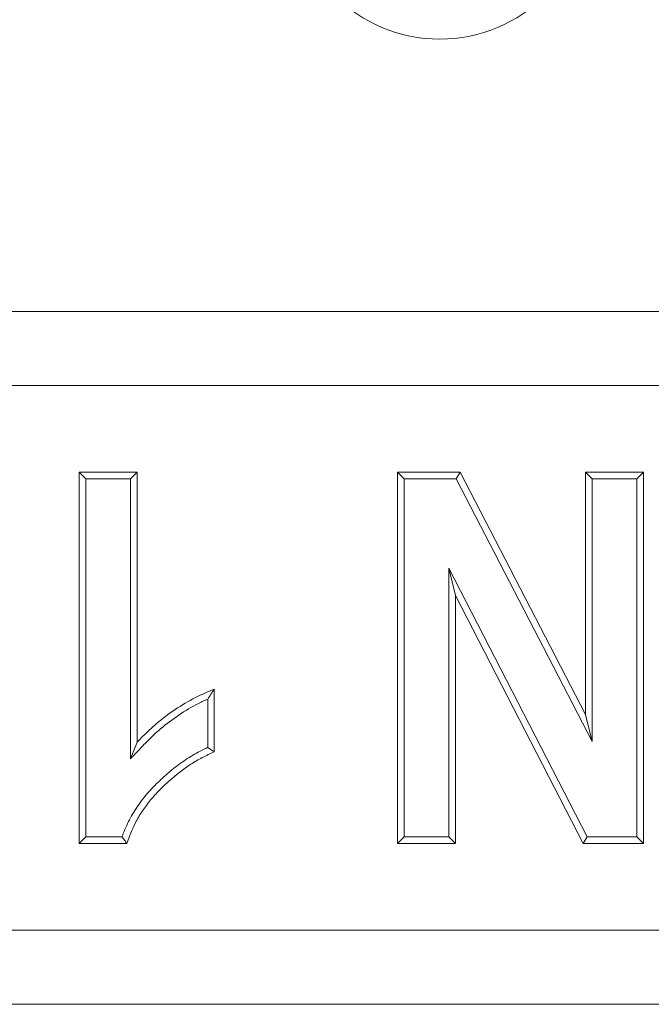
# Model space of a CAD drawing. Units: millimetres. Extents: x 91 to 6420, y 374 to 4523.
# Drawn here: x 941 to 967, y 3422 to 3462 of the extents above; entities that cross this region are included whole.
import ezdxf

# ---------------------------------------------------------------- set-up
doc = ezdxf.new("R2010")
doc.units = ezdxf.units.MM
doc.header["$LTSCALE"] = 5
doc.layers.add('DUENN-18', color=10, linetype='Continuous', lineweight=9)

msp = doc.modelspace()

# ---------------------------------------------------------------- linework, layer by layer
at = {"layer": 'DUENN-18', "linetype": 'Continuous'}
for p, q in [((1898.426937, 3450.273716, -146.411898), (898.426937, 3450.273716, -146.411898)), ((1895.426945, 3447.273718, -146.411898), (901.426928, 3447.273718, -146.411898)), ((943.863498, 3443.773718, -146.411898), (946.201162, 3443.773718, -146.411898)), ((943.863498, 3428.773718, -146.411898), (943.863498, 3443.773718, -146.411898)), ((944.13145, 3443.505773, -146.411898), (943.863498, 3443.773718, -146.411898)), ((945.933209, 3443.505773, -146.411898), (946.201162, 3443.773718, -146.411898)), ((946.201162, 3443.773718, -146.411898), (946.201162, 3432.86463, -146.411898)), ((956.720637, 3443.773718, -146.411898), (959.247009, 3443.773718, -146.411898)), ((956.720637, 3428.773718, -146.411898), (956.720637, 3443.773718, -146.411898)), ((956.988589, 3443.505773, -146.411898), (956.720637, 3443.773718, -146.411898)), ((959.08411, 3443.505773, -146.411898), (959.247009, 3443.773718, -146.411898)), ((959.247009, 3443.773718, -146.411898), (964.318053, 3433.990845, -146.411898)), ((964.318053, 3433.990845, -146.411898), (964.318053, 3443.773718, -146.411898)), ((964.318053, 3443.773718, -146.411898), (966.655718, 3443.773718, -146.411898)), ((964.585976, 3443.505773, -146.411898), (964.318053, 3443.773718, -146.411898)), ((966.387765, 3443.505773, -146.411898), (966.655718, 3443.773718, -146.411898)), ((966.655718, 3443.773718, -146.411898), (966.655718, 3428.773718, -146.411898)), ((944.13145, 3443.505773, -146.411898), (945.933209, 3443.505773, -146.411898)), ((944.13145, 3429.04167, -146.411898), (944.13145, 3443.505773, -146.411898)), ((945.933209, 3443.505773, -146.411898), (945.933209, 3432.195061, -146.411898)), ((956.988589, 3443.505773, -146.411898), (959.08411, 3443.505773, -146.411898)), ((956.988589, 3429.04167, -146.411898), (956.988589, 3443.505773, -146.411898)), ((959.08411, 3443.505773, -146.411898), (964.585976, 3432.891683, -146.411898)), ((964.585976, 3432.891683, -146.411898), (964.585976, 3443.505773, -146.411898)), ((964.585976, 3443.505773, -146.411898), (966.387765, 3443.505773, -146.411898)), ((966.387765, 3443.505773, -146.411898), (966.387765, 3429.04167, -146.411898)), ((958.790348, 3439.896995, -146.411898), (959.058301, 3438.790971, -146.411898)), ((964.377986, 3429.04167, -146.411898), (958.790348, 3439.896995, -146.411898)), ((958.790348, 3439.896995, -146.411898), (958.790348, 3429.04167, -146.411898)), ((959.058301, 3438.790971, -146.411898), (959.058301, 3428.773718, -146.411898)), ((964.21455, 3428.773718, -146.411898), (959.058301, 3438.790971, -146.411898)), ((949.318038, 3435.007484, -146.411898), (949.318038, 3432.475017, -146.411898)), ((949.050085, 3434.605876, -146.411898), (949.050085, 3432.648765, -146.411898)), ((964.585976, 3432.891683, -146.411898), (964.318053, 3433.990845, -146.411898)), ((944.13145, 3429.04167, -146.411898), (943.863498, 3428.773718, -146.411898)), ((945.591705, 3429.04167, -146.411898), (944.13145, 3429.04167, -146.411898)), ((956.988589, 3429.04167, -146.411898), (956.720637, 3428.773718, -146.411898)), ((958.790348, 3429.04167, -146.411898), (956.988589, 3429.04167, -146.411898)), ((958.790348, 3429.04167, -146.411898), (959.058301, 3428.773718, -146.411898)), ((964.377986, 3429.04167, -146.411898), (964.21455, 3428.773718, -146.411898)), ((966.387765, 3429.04167, -146.411898), (964.377986, 3429.04167, -146.411898)), ((966.387765, 3429.04167, -146.411898), (966.655718, 3428.773718, -146.411898)), ((945.784168, 3428.773718, -146.411898), (943.863498, 3428.773718, -146.411898)), ((959.058301, 3428.773718, -146.411898), (956.720637, 3428.773718, -146.411898)), ((966.655718, 3428.773718, -146.411898), (964.21455, 3428.773718, -146.411898)), ((901.426928, 3425.273718, -146.411898), (1895.426945, 3425.273718, -146.411898)), ((1895.426945, 3422.273719, -146.411898), (901.426928, 3422.273719, -146.411898))]:
    msp.add_line(p, q, dxfattribs=at)
at = {"layer": 'DUENN-18', "linetype": 'Continuous', "elevation": -146.411898, "flags": 128}
msp.add_lwpolyline([(945.933209, 3432.195061), (946.067171, 3432.529846), (946.201162, 3432.86463)], dxfattribs=at)
at = {"layer": 'DUENN-18', "linetype": 'Continuous'}
msp.add_arc((958.426937, 3467.273719, -146.411898), 6, 180, 0, dxfattribs=at)
for points, knots in [([(946.201159, 3432.864628, -146.411898), (946.310862, 3432.979745, -146.411898), (946.420565, 3433.094861, -146.411898), (946.646901, 3433.31816, -146.411898), (946.763662, 3433.426228, -146.411898), (947.122847, 3433.740207, -146.411898), (947.374578, 3433.935258, -146.411898), (947.897728, 3434.297041, -146.411898), (948.16909, 3434.463757, -146.411898), (948.590563, 3434.687302, -146.411898), (948.733261, 3434.757718, -146.411898), (949.023302, 3434.887963, -146.411898), (949.170672, 3434.947725, -146.411898), (949.318042, 3435.007486, -146.411898)], [0, 0, 0, 0, 0.125, 0.125, 0.25, 0.25, 0.5, 0.5, 0.75, 0.75, 0.875, 0.875, 1, 1, 1, 1]), ([(949.050093, 3434.605879, -146.411898), (949.094635, 3434.673949, -146.411898), (949.139268, 3434.741138, -146.411898), (949.18394, 3434.807927, -146.411898), (949.228613, 3434.874719, -146.411898), (949.273327, 3434.941102, -146.411898), (949.318042, 3435.007486, -146.411898)], [0, 0, 0, 0, 0.000555214449, 0.000555214449, 0.000555214449, 0.001110444318, 0.001110444318, 0.001110444318, 0.001110444318]), ([(945.933209, 3432.195059, -146.411898), (946.087184, 3432.356631, -146.411898), (946.241158, 3432.518203, -146.411898), (946.395133, 3432.679775, -146.411898), (946.504837, 3432.794892, -146.411898), (946.61267, 3432.907985, -146.411898), (946.831165, 3433.123548, -146.411898), (946.943827, 3433.227827, -146.411898), (947.291561, 3433.531796, -146.411898), (947.534475, 3433.720054, -146.411898), (948.042643, 3434.071477, -146.411898), (948.303941, 3434.231976, -146.411898), (948.711464, 3434.448121, -146.411898), (948.848952, 3434.515944, -146.411898), (949.008619, 3434.587644, -146.411898), (949.029303, 3434.596796, -146.411898), (949.050093, 3434.605879, -146.411898)], [-0.175443045, -0.175443045, -0.175443045, -0.175443045, 0, 0, 0, 0.125, 0.125, 0.25, 0.25, 0.5, 0.5, 0.75, 0.75, 0.875, 0.875, 0.893488371, 0.893488371, 0.893488371, 0.893488371]), ([(949.050093, 3432.648767, -146.411898), (949.001553, 3432.626839, -146.411898), (948.952738, 3432.60446, -146.411898), (948.800899, 3432.532902, -146.411898), (948.696709, 3432.480704, -146.411898), (948.391824, 3432.312543, -146.411898), (948.198283, 3432.187245, -146.411898), (947.827245, 3431.921484, -146.411898), (947.64988, 3431.781357, -146.411898), (947.304423, 3431.489574, -146.411898), (947.136691, 3431.337201, -146.411898), (946.894387, 3431.097627, -146.411898), (946.815324, 3431.016199, -146.411898), (946.659832, 3430.847522, -146.411898), (946.58316, 3430.759386, -146.411898), (946.437899, 3430.578848, -146.411898), (946.369589, 3430.487886, -146.411898), (946.23624, 3430.302764, -146.411898), (946.170822, 3430.207177, -146.411898), (945.985114, 3429.912149, -146.411898), (945.876546, 3429.709499, -146.411898), (945.730203, 3429.397085, -146.411898), (945.683674, 3429.289821, -146.411898), (945.624202, 3429.133528, -146.411898), (945.607596, 3429.087361, -146.411898), (945.591703, 3429.041668, -146.411898)], [0.0327490765, 0.0327490765, 0.0327490765, 0.0327490765, 0.0625, 0.0625, 0.125, 0.125, 0.25, 0.25, 0.375, 0.375, 0.5, 0.5, 0.5625, 0.5625, 0.625, 0.625, 0.6875, 0.6875, 0.75, 0.75, 0.875, 0.875, 0.9375, 0.9375, 0.9639709194, 0.9639709194, 0.9639709194, 0.9639709194]), ([(949.318038, 3432.475017, -146.411898), (949.154953, 3432.400675, -146.411898), (948.828985, 3432.252083, -146.411898), (948.200379, 3431.886457, -146.411898), (947.632133, 3431.429859, -146.411898), (947.100468, 3430.935788, -146.411898), (946.733609, 3430.533912, -146.411898), (946.407422, 3430.091689, -146.411898), (946.05876, 3429.515046, -146.411898), (945.889258, 3429.057435, -146.411898), (945.784168, 3428.773718, -146.411898)], [0, 0, 0, 0, 0.1020572464, 0.2039891764, 0.413404427, 0.515453596, 0.6174254018, 0.7227943249, 0.8281333338, 1, 1, 1, 1]), ([(949.050093, 3432.648767, -146.411898), (949.094756, 3432.619933, -146.411898), (949.139416, 3432.591007, -146.411898), (949.184073, 3432.562033, -146.411898), (949.228731, 3432.533059, -146.411898), (949.273386, 3432.504038, -146.411898), (949.318042, 3432.475018, -146.411898)], [0, 0, 0, 0, 0.000524877383, 0.000524877383, 0.000524877383, 0.001049754946, 0.001049754946, 0.001049754946, 0.001049754946]), ([(945.591705, 3429.04167, -146.411898), (945.623603, 3428.997004, -146.411898), (945.687402, 3428.907668, -146.411898), (945.751912, 3428.818368, -146.411898), (945.784168, 3428.773718, -146.411898)], [0, 0, 0, 0, 0.4999885617, 1, 1, 1, 1])]:
    msp.add_open_spline(points, degree=3, knots=knots, dxfattribs=at)

doc.saveas('drawing.dxf')
